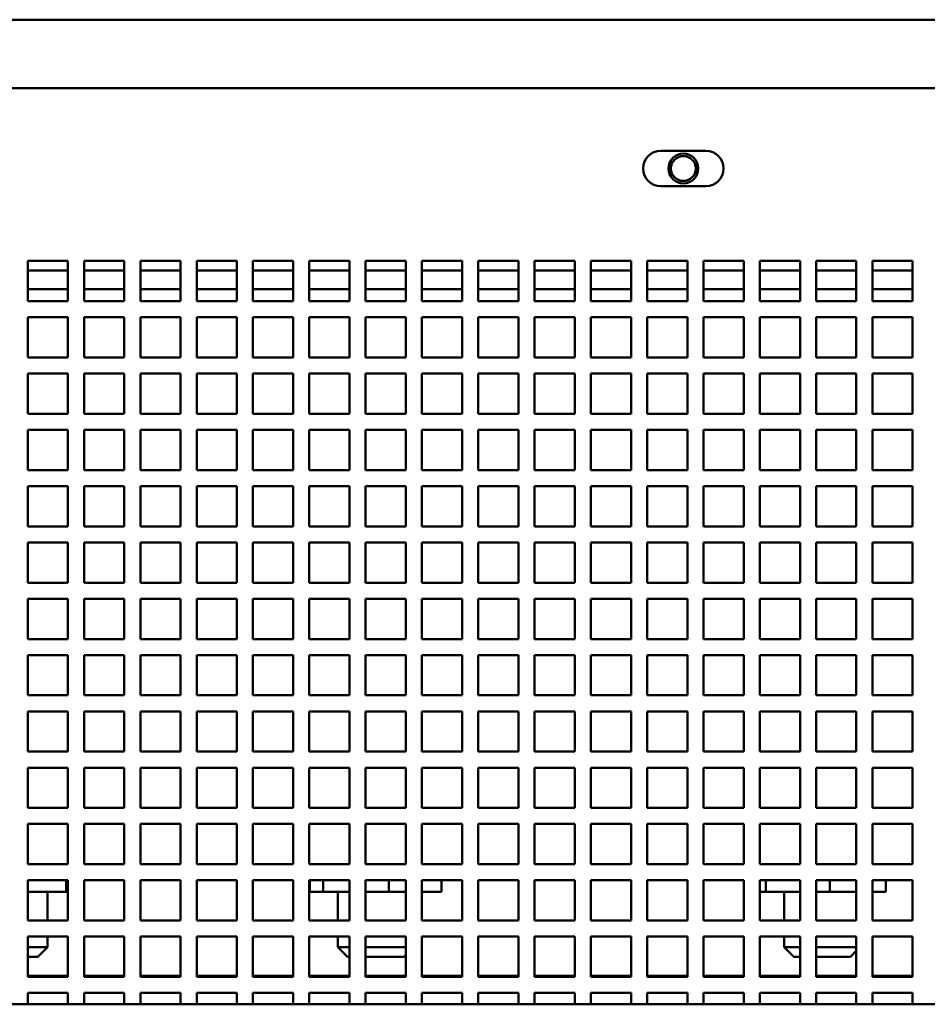
# Model space of a CAD drawing. Units: inches. Extents: x 1 to 339, y -22 to 214.
# Drawn here: x 174 to 179, y 54 to 60 of the extents above; entities that cross this region are included whole.
import ezdxf

# ---------------------------------------------------------------- set-up
doc = ezdxf.new("R2010")
doc.units = ezdxf.units.IN
doc.header["$LTSCALE"] = 10
doc.header["$MEASUREMENT"] = 0
doc.layers.add('Visible (ANSI)', color=7, linetype='Continuous', lineweight=50)

msp = doc.modelspace()

# ---------------------------------------------------------------- linework, layer by layer
at = {"layer": 'Visible (ANSI)'}
for p, q in [((158.501, 60.3936), (201.3102, 60.3936)), ((158.5306, 59.9686), (179.9056, 59.9686)), ((177.7651, 59.5781), (178.0461, 59.5781)), ((178.0461, 59.3591), (177.7651, 59.3591)), ((173.8306, 58.6436), (173.8306, 58.8936)), ((173.8306, 58.8936), (174.0806, 58.8936)), ((174.0806, 58.8936), (174.0806, 58.6436)), ((174.1806, 58.6436), (174.1806, 58.8936)), ((174.1806, 58.8936), (174.4306, 58.8936)), ((174.4306, 58.8936), (174.4306, 58.6436)), ((174.5306, 58.6436), (174.5306, 58.8936)), ((174.5306, 58.8936), (174.7806, 58.8936)), ((174.7806, 58.8936), (174.7806, 58.6436)), ((174.8806, 58.6436), (174.8806, 58.8936)), ((174.8806, 58.8936), (175.1306, 58.8936)), ((175.1306, 58.8936), (175.1306, 58.6436)), ((175.2306, 58.6436), (175.2306, 58.8936)), ((175.2306, 58.8936), (175.4806, 58.8936)), ((175.4806, 58.8936), (175.4806, 58.6436)), ((175.5806, 58.6436), (175.5806, 58.8936)), ((175.5806, 58.8936), (175.8306, 58.8936)), ((175.8306, 58.8936), (175.8306, 58.6436)), ((175.9306, 58.6436), (175.9306, 58.8936)), ((175.9306, 58.8936), (176.1806, 58.8936)), ((176.1806, 58.8936), (176.1806, 58.6436)), ((176.2806, 58.6436), (176.2806, 58.8936)), ((176.2806, 58.8936), (176.5306, 58.8936)), ((176.5306, 58.8936), (176.5306, 58.6436)), ((176.6306, 58.6436), (176.6306, 58.8936)), ((176.6306, 58.8936), (176.8806, 58.8936)), ((176.8806, 58.8936), (176.8806, 58.6436)), ((176.9806, 58.6436), (176.9806, 58.8936)), ((176.9806, 58.8936), (177.2306, 58.8936)), ((177.2306, 58.8936), (177.2306, 58.6436)), ((177.3306, 58.6436), (177.3306, 58.8936)), ((177.3306, 58.8936), (177.5806, 58.8936)), ((177.5806, 58.8936), (177.5806, 58.6436)), ((177.6806, 58.6436), (177.6806, 58.8936)), ((177.6806, 58.8936), (177.9306, 58.8936)), ((177.9306, 58.8936), (177.9306, 58.6436)), ((178.0306, 58.6436), (178.0306, 58.8936)), ((178.0306, 58.8936), (178.2806, 58.8936)), ((178.2806, 58.8936), (178.2806, 58.6436)), ((178.3806, 58.6436), (178.3806, 58.8936)), ((178.3806, 58.8936), (178.6306, 58.8936)), ((178.6306, 58.8936), (178.6306, 58.6436)), ((178.7306, 58.6436), (178.7306, 58.8936)), ((178.7306, 58.8936), (178.9806, 58.8936)), ((178.9806, 58.8936), (178.9806, 58.6436)), ((179.0806, 58.6436), (179.0806, 58.8936)), ((179.0806, 58.8936), (179.3306, 58.8936)), ((179.3306, 58.8936), (179.3306, 58.6436)), ((174.0806, 58.8336), (173.8306, 58.8336)), ((174.4306, 58.8336), (174.1806, 58.8336)), ((174.7806, 58.8336), (174.5306, 58.8336)), ((175.1306, 58.8336), (174.8806, 58.8336)), ((175.4806, 58.8336), (175.2306, 58.8336)), ((175.8306, 58.8336), (175.5806, 58.8336)), ((176.1806, 58.8336), (175.9306, 58.8336)), ((176.5306, 58.8336), (176.2806, 58.8336)), ((176.8806, 58.8336), (176.6306, 58.8336)), ((177.2306, 58.8336), (176.9806, 58.8336)), ((177.5806, 58.8336), (177.3306, 58.8336)), ((177.9306, 58.8336), (177.6806, 58.8336)), ((178.2806, 58.8336), (178.0306, 58.8336)), ((178.6306, 58.8336), (178.3806, 58.8336)), ((178.9806, 58.8336), (178.7306, 58.8336)), ((179.3306, 58.8336), (179.0806, 58.8336)), ((173.8306, 58.7186), (174.0806, 58.7186)), ((174.1806, 58.7186), (174.4306, 58.7186)), ((174.5306, 58.7186), (174.7806, 58.7186)), ((174.8806, 58.7186), (175.1306, 58.7186)), ((175.2306, 58.7186), (175.4806, 58.7186)), ((175.5806, 58.7186), (175.8306, 58.7186)), ((175.9306, 58.7186), (176.1806, 58.7186)), ((176.2806, 58.7186), (176.5306, 58.7186)), ((176.6306, 58.7186), (176.8806, 58.7186)), ((176.9806, 58.7186), (177.2306, 58.7186)), ((177.3306, 58.7186), (177.5806, 58.7186)), ((177.6806, 58.7186), (177.9306, 58.7186)), ((178.0306, 58.7186), (178.2806, 58.7186)), ((178.3806, 58.7186), (178.6306, 58.7186)), ((178.7306, 58.7186), (178.9806, 58.7186)), ((179.0806, 58.7186), (179.3306, 58.7186)), ((174.0806, 58.6436), (173.8306, 58.6436)), ((174.4306, 58.6436), (174.1806, 58.6436)), ((174.7806, 58.6436), (174.5306, 58.6436)), ((175.1306, 58.6436), (174.8806, 58.6436)), ((175.4806, 58.6436), (175.2306, 58.6436)), ((175.8306, 58.6436), (175.5806, 58.6436)), ((176.1806, 58.6436), (175.9306, 58.6436)), ((176.5306, 58.6436), (176.2806, 58.6436)), ((176.8806, 58.6436), (176.6306, 58.6436)), ((177.2306, 58.6436), (176.9806, 58.6436)), ((177.5806, 58.6436), (177.3306, 58.6436)), ((177.9306, 58.6436), (177.6806, 58.6436)), ((178.2806, 58.6436), (178.0306, 58.6436)), ((178.6306, 58.6436), (178.3806, 58.6436)), ((178.9806, 58.6436), (178.7306, 58.6436)), ((179.3306, 58.6436), (179.0806, 58.6436)), ((173.8306, 58.2936), (173.8306, 58.5436)), ((173.8306, 58.5436), (174.0806, 58.5436)), ((174.0806, 58.5436), (174.0806, 58.2936)), ((174.1806, 58.2936), (174.1806, 58.5436)), ((174.1806, 58.5436), (174.4306, 58.5436)), ((174.4306, 58.5436), (174.4306, 58.2936)), ((174.5306, 58.2936), (174.5306, 58.5436)), ((174.5306, 58.5436), (174.7806, 58.5436)), ((174.7806, 58.5436), (174.7806, 58.2936)), ((174.8806, 58.2936), (174.8806, 58.5436)), ((174.8806, 58.5436), (175.1306, 58.5436)), ((175.1306, 58.5436), (175.1306, 58.2936)), ((175.2306, 58.2936), (175.2306, 58.5436)), ((175.2306, 58.5436), (175.4806, 58.5436)), ((175.4806, 58.5436), (175.4806, 58.2936)), ((175.5806, 58.2936), (175.5806, 58.5436)), ((175.5806, 58.5436), (175.8306, 58.5436)), ((175.8306, 58.5436), (175.8306, 58.2936)), ((175.9306, 58.2936), (175.9306, 58.5436)), ((175.9306, 58.5436), (176.1806, 58.5436)), ((176.1806, 58.5436), (176.1806, 58.2936)), ((176.2806, 58.2936), (176.2806, 58.5436)), ((176.2806, 58.5436), (176.5306, 58.5436)), ((176.5306, 58.5436), (176.5306, 58.2936)), ((176.6306, 58.2936), (176.6306, 58.5436)), ((176.6306, 58.5436), (176.8806, 58.5436)), ((176.8806, 58.5436), (176.8806, 58.2936)), ((176.9806, 58.2936), (176.9806, 58.5436)), ((176.9806, 58.5436), (177.2306, 58.5436)), ((177.2306, 58.5436), (177.2306, 58.2936)), ((177.3306, 58.2936), (177.3306, 58.5436)), ((177.3306, 58.5436), (177.5806, 58.5436)), ((177.5806, 58.5436), (177.5806, 58.2936)), ((177.6806, 58.2936), (177.6806, 58.5436)), ((177.6806, 58.5436), (177.9306, 58.5436)), ((177.9306, 58.5436), (177.9306, 58.2936)), ((178.0306, 58.2936), (178.0306, 58.5436)), ((178.0306, 58.5436), (178.2806, 58.5436)), ((178.2806, 58.5436), (178.2806, 58.2936)), ((178.3806, 58.2936), (178.3806, 58.5436)), ((178.3806, 58.5436), (178.6306, 58.5436)), ((178.6306, 58.5436), (178.6306, 58.2936)), ((178.7306, 58.2936), (178.7306, 58.5436)), ((178.7306, 58.5436), (178.9806, 58.5436)), ((178.9806, 58.5436), (178.9806, 58.2936)), ((179.0806, 58.2936), (179.0806, 58.5436)), ((179.0806, 58.5436), (179.3306, 58.5436)), ((179.3306, 58.5436), (179.3306, 58.2936)), ((174.0806, 58.2936), (173.8306, 58.2936)), ((174.4306, 58.2936), (174.1806, 58.2936)), ((174.7806, 58.2936), (174.5306, 58.2936)), ((175.1306, 58.2936), (174.8806, 58.2936)), ((175.4806, 58.2936), (175.2306, 58.2936)), ((175.8306, 58.2936), (175.5806, 58.2936)), ((176.1806, 58.2936), (175.9306, 58.2936)), ((176.5306, 58.2936), (176.2806, 58.2936)), ((176.8806, 58.2936), (176.6306, 58.2936)), ((177.2306, 58.2936), (176.9806, 58.2936)), ((177.5806, 58.2936), (177.3306, 58.2936)), ((177.9306, 58.2936), (177.6806, 58.2936)), ((178.2806, 58.2936), (178.0306, 58.2936)), ((178.6306, 58.2936), (178.3806, 58.2936)), ((178.9806, 58.2936), (178.7306, 58.2936)), ((179.3306, 58.2936), (179.0806, 58.2936)), ((173.8306, 57.9436), (173.8306, 58.1936)), ((173.8306, 58.1936), (174.0806, 58.1936)), ((174.0806, 58.1936), (174.0806, 57.9436)), ((174.1806, 57.9436), (174.1806, 58.1936)), ((174.1806, 58.1936), (174.4306, 58.1936)), ((174.4306, 58.1936), (174.4306, 57.9436)), ((174.5306, 57.9436), (174.5306, 58.1936)), ((174.5306, 58.1936), (174.7806, 58.1936)), ((174.7806, 58.1936), (174.7806, 57.9436)), ((174.8806, 57.9436), (174.8806, 58.1936)), ((174.8806, 58.1936), (175.1306, 58.1936)), ((175.1306, 58.1936), (175.1306, 57.9436)), ((175.2306, 57.9436), (175.2306, 58.1936)), ((175.2306, 58.1936), (175.4806, 58.1936)), ((175.4806, 58.1936), (175.4806, 57.9436)), ((175.5806, 57.9436), (175.5806, 58.1936)), ((175.5806, 58.1936), (175.8306, 58.1936)), ((175.8306, 58.1936), (175.8306, 57.9436)), ((175.9306, 57.9436), (175.9306, 58.1936)), ((175.9306, 58.1936), (176.1806, 58.1936)), ((176.1806, 58.1936), (176.1806, 57.9436)), ((176.2806, 57.9436), (176.2806, 58.1936)), ((176.2806, 58.1936), (176.5306, 58.1936)), ((176.5306, 58.1936), (176.5306, 57.9436)), ((176.6306, 57.9436), (176.6306, 58.1936)), ((176.6306, 58.1936), (176.8806, 58.1936)), ((176.8806, 58.1936), (176.8806, 57.9436)), ((176.9806, 57.9436), (176.9806, 58.1936)), ((176.9806, 58.1936), (177.2306, 58.1936)), ((177.2306, 58.1936), (177.2306, 57.9436)), ((177.3306, 57.9436), (177.3306, 58.1936)), ((177.3306, 58.1936), (177.5806, 58.1936)), ((177.5806, 58.1936), (177.5806, 57.9436)), ((177.6806, 57.9436), (177.6806, 58.1936)), ((177.6806, 58.1936), (177.9306, 58.1936)), ((177.9306, 58.1936), (177.9306, 57.9436)), ((178.0306, 57.9436), (178.0306, 58.1936)), ((178.0306, 58.1936), (178.2806, 58.1936)), ((178.2806, 58.1936), (178.2806, 57.9436)), ((178.3806, 57.9436), (178.3806, 58.1936)), ((178.3806, 58.1936), (178.6306, 58.1936)), ((178.6306, 58.1936), (178.6306, 57.9436)), ((178.7306, 57.9436), (178.7306, 58.1936)), ((178.7306, 58.1936), (178.9806, 58.1936)), ((178.9806, 58.1936), (178.9806, 57.9436)), ((179.0806, 57.9436), (179.0806, 58.1936)), ((179.0806, 58.1936), (179.3306, 58.1936)), ((179.3306, 58.1936), (179.3306, 57.9436)), ((174.0806, 57.9436), (173.8306, 57.9436)), ((174.4306, 57.9436), (174.1806, 57.9436)), ((174.7806, 57.9436), (174.5306, 57.9436)), ((175.1306, 57.9436), (174.8806, 57.9436)), ((175.4806, 57.9436), (175.2306, 57.9436)), ((175.8306, 57.9436), (175.5806, 57.9436)), ((176.1806, 57.9436), (175.9306, 57.9436)), ((176.5306, 57.9436), (176.2806, 57.9436)), ((176.8806, 57.9436), (176.6306, 57.9436)), ((177.2306, 57.9436), (176.9806, 57.9436)), ((177.5806, 57.9436), (177.3306, 57.9436)), ((177.9306, 57.9436), (177.6806, 57.9436)), ((178.2806, 57.9436), (178.0306, 57.9436)), ((178.6306, 57.9436), (178.3806, 57.9436)), ((178.9806, 57.9436), (178.7306, 57.9436)), ((179.3306, 57.9436), (179.0806, 57.9436)), ((173.8306, 57.5936), (173.8306, 57.8436)), ((173.8306, 57.8436), (174.0806, 57.8436)), ((174.0806, 57.8436), (174.0806, 57.5936)), ((174.1806, 57.5936), (174.1806, 57.8436)), ((174.1806, 57.8436), (174.4306, 57.8436)), ((174.4306, 57.8436), (174.4306, 57.5936)), ((174.5306, 57.5936), (174.5306, 57.8436)), ((174.5306, 57.8436), (174.7806, 57.8436)), ((174.7806, 57.8436), (174.7806, 57.5936)), ((174.8806, 57.5936), (174.8806, 57.8436)), ((174.8806, 57.8436), (175.1306, 57.8436)), ((175.1306, 57.8436), (175.1306, 57.5936)), ((175.2306, 57.5936), (175.2306, 57.8436)), ((175.2306, 57.8436), (175.4806, 57.8436)), ((175.4806, 57.8436), (175.4806, 57.5936)), ((175.5806, 57.5936), (175.5806, 57.8436)), ((175.5806, 57.8436), (175.8306, 57.8436)), ((175.8306, 57.8436), (175.8306, 57.5936)), ((175.9306, 57.5936), (175.9306, 57.8436)), ((175.9306, 57.8436), (176.1806, 57.8436)), ((176.1806, 57.8436), (176.1806, 57.5936)), ((176.2806, 57.5936), (176.2806, 57.8436)), ((176.2806, 57.8436), (176.5306, 57.8436)), ((176.5306, 57.8436), (176.5306, 57.5936)), ((176.6306, 57.5936), (176.6306, 57.8436)), ((176.6306, 57.8436), (176.8806, 57.8436)), ((176.8806, 57.8436), (176.8806, 57.5936)), ((176.9806, 57.5936), (176.9806, 57.8436)), ((176.9806, 57.8436), (177.2306, 57.8436)), ((177.2306, 57.8436), (177.2306, 57.5936)), ((177.3306, 57.5936), (177.3306, 57.8436)), ((177.3306, 57.8436), (177.5806, 57.8436)), ((177.5806, 57.8436), (177.5806, 57.5936)), ((177.6806, 57.5936), (177.6806, 57.8436)), ((177.6806, 57.8436), (177.9306, 57.8436)), ((177.9306, 57.8436), (177.9306, 57.5936)), ((178.0306, 57.5936), (178.0306, 57.8436)), ((178.0306, 57.8436), (178.2806, 57.8436)), ((178.2806, 57.8436), (178.2806, 57.5936)), ((178.3806, 57.5936), (178.3806, 57.8436)), ((178.3806, 57.8436), (178.6306, 57.8436)), ((178.6306, 57.8436), (178.6306, 57.5936)), ((178.7306, 57.5936), (178.7306, 57.8436)), ((178.7306, 57.8436), (178.9806, 57.8436)), ((178.9806, 57.8436), (178.9806, 57.5936)), ((179.0806, 57.5936), (179.0806, 57.8436)), ((179.0806, 57.8436), (179.3306, 57.8436)), ((179.3306, 57.8436), (179.3306, 57.5936)), ((174.0806, 57.5936), (173.8306, 57.5936)), ((174.4306, 57.5936), (174.1806, 57.5936)), ((174.7806, 57.5936), (174.5306, 57.5936)), ((175.1306, 57.5936), (174.8806, 57.5936)), ((175.4806, 57.5936), (175.2306, 57.5936)), ((175.8306, 57.5936), (175.5806, 57.5936)), ((176.1806, 57.5936), (175.9306, 57.5936)), ((176.5306, 57.5936), (176.2806, 57.5936)), ((176.8806, 57.5936), (176.6306, 57.5936)), ((177.2306, 57.5936), (176.9806, 57.5936)), ((177.5806, 57.5936), (177.3306, 57.5936)), ((177.9306, 57.5936), (177.6806, 57.5936)), ((178.2806, 57.5936), (178.0306, 57.5936)), ((178.6306, 57.5936), (178.3806, 57.5936)), ((178.9806, 57.5936), (178.7306, 57.5936)), ((179.3306, 57.5936), (179.0806, 57.5936)), ((173.8306, 57.2436), (173.8306, 57.4936)), ((173.8306, 57.4936), (174.0806, 57.4936)), ((174.0806, 57.4936), (174.0806, 57.2436)), ((174.1806, 57.2436), (174.1806, 57.4936)), ((174.1806, 57.4936), (174.4306, 57.4936)), ((174.4306, 57.4936), (174.4306, 57.2436)), ((174.5306, 57.2436), (174.5306, 57.4936)), ((174.5306, 57.4936), (174.7806, 57.4936)), ((174.7806, 57.4936), (174.7806, 57.2436)), ((174.8806, 57.2436), (174.8806, 57.4936)), ((174.8806, 57.4936), (175.1306, 57.4936)), ((175.1306, 57.4936), (175.1306, 57.2436)), ((175.2306, 57.2436), (175.2306, 57.4936)), ((175.2306, 57.4936), (175.4806, 57.4936)), ((175.4806, 57.4936), (175.4806, 57.2436)), ((175.5806, 57.2436), (175.5806, 57.4936)), ((175.5806, 57.4936), (175.8306, 57.4936)), ((175.8306, 57.4936), (175.8306, 57.2436)), ((175.9306, 57.2436), (175.9306, 57.4936)), ((175.9306, 57.4936), (176.1806, 57.4936)), ((176.1806, 57.4936), (176.1806, 57.2436)), ((176.2806, 57.2436), (176.2806, 57.4936)), ((176.2806, 57.4936), (176.5306, 57.4936)), ((176.5306, 57.4936), (176.5306, 57.2436)), ((176.6306, 57.2436), (176.6306, 57.4936)), ((176.6306, 57.4936), (176.8806, 57.4936)), ((176.8806, 57.4936), (176.8806, 57.2436)), ((176.9806, 57.2436), (176.9806, 57.4936)), ((176.9806, 57.4936), (177.2306, 57.4936)), ((177.2306, 57.4936), (177.2306, 57.2436)), ((177.3306, 57.2436), (177.3306, 57.4936)), ((177.3306, 57.4936), (177.5806, 57.4936)), ((177.5806, 57.4936), (177.5806, 57.2436)), ((177.6806, 57.2436), (177.6806, 57.4936)), ((177.6806, 57.4936), (177.9306, 57.4936)), ((177.9306, 57.4936), (177.9306, 57.2436)), ((178.0306, 57.2436), (178.0306, 57.4936)), ((178.0306, 57.4936), (178.2806, 57.4936)), ((178.2806, 57.4936), (178.2806, 57.2436)), ((178.3806, 57.2436), (178.3806, 57.4936)), ((178.3806, 57.4936), (178.6306, 57.4936)), ((178.6306, 57.4936), (178.6306, 57.2436)), ((178.7306, 57.2436), (178.7306, 57.4936)), ((178.7306, 57.4936), (178.9806, 57.4936)), ((178.9806, 57.4936), (178.9806, 57.2436)), ((179.0806, 57.2436), (179.0806, 57.4936)), ((179.0806, 57.4936), (179.3306, 57.4936)), ((179.3306, 57.4936), (179.3306, 57.2436)), ((174.0806, 57.2436), (173.8306, 57.2436)), ((174.4306, 57.2436), (174.1806, 57.2436)), ((174.7806, 57.2436), (174.5306, 57.2436)), ((175.1306, 57.2436), (174.8806, 57.2436)), ((175.4806, 57.2436), (175.2306, 57.2436)), ((175.8306, 57.2436), (175.5806, 57.2436)), ((176.1806, 57.2436), (175.9306, 57.2436)), ((176.5306, 57.2436), (176.2806, 57.2436)), ((176.8806, 57.2436), (176.6306, 57.2436)), ((177.2306, 57.2436), (176.9806, 57.2436)), ((177.5806, 57.2436), (177.3306, 57.2436)), ((177.9306, 57.2436), (177.6806, 57.2436)), ((178.2806, 57.2436), (178.0306, 57.2436)), ((178.6306, 57.2436), (178.3806, 57.2436)), ((178.9806, 57.2436), (178.7306, 57.2436)), ((179.3306, 57.2436), (179.0806, 57.2436)), ((173.8306, 56.8936), (173.8306, 57.1436)), ((173.8306, 57.1436), (174.0806, 57.1436)), ((174.0806, 57.1436), (174.0806, 56.8936)), ((174.1806, 56.8936), (174.1806, 57.1436)), ((174.1806, 57.1436), (174.4306, 57.1436)), ((174.4306, 57.1436), (174.4306, 56.8936)), ((174.5306, 56.8936), (174.5306, 57.1436)), ((174.5306, 57.1436), (174.7806, 57.1436)), ((174.7806, 57.1436), (174.7806, 56.8936)), ((174.8806, 56.8936), (174.8806, 57.1436)), ((174.8806, 57.1436), (175.1306, 57.1436)), ((175.1306, 57.1436), (175.1306, 56.8936)), ((175.2306, 56.8936), (175.2306, 57.1436)), ((175.2306, 57.1436), (175.4806, 57.1436)), ((175.4806, 57.1436), (175.4806, 56.8936)), ((175.5806, 56.8936), (175.5806, 57.1436)), ((175.5806, 57.1436), (175.8306, 57.1436)), ((175.8306, 57.1436), (175.8306, 56.8936)), ((175.9306, 56.8936), (175.9306, 57.1436)), ((175.9306, 57.1436), (176.1806, 57.1436)), ((176.1806, 57.1436), (176.1806, 56.8936)), ((176.2806, 56.8936), (176.2806, 57.1436)), ((176.2806, 57.1436), (176.5306, 57.1436)), ((176.5306, 57.1436), (176.5306, 56.8936)), ((176.6306, 56.8936), (176.6306, 57.1436)), ((176.6306, 57.1436), (176.8806, 57.1436)), ((176.8806, 57.1436), (176.8806, 56.8936)), ((176.9806, 56.8936), (176.9806, 57.1436)), ((176.9806, 57.1436), (177.2306, 57.1436)), ((177.2306, 57.1436), (177.2306, 56.8936)), ((177.3306, 56.8936), (177.3306, 57.1436)), ((177.3306, 57.1436), (177.5806, 57.1436)), ((177.5806, 57.1436), (177.5806, 56.8936)), ((177.6806, 56.8936), (177.6806, 57.1436)), ((177.6806, 57.1436), (177.9306, 57.1436)), ((177.9306, 57.1436), (177.9306, 56.8936)), ((178.0306, 56.8936), (178.0306, 57.1436)), ((178.0306, 57.1436), (178.2806, 57.1436)), ((178.2806, 57.1436), (178.2806, 56.8936)), ((178.3806, 56.8936), (178.3806, 57.1436)), ((178.3806, 57.1436), (178.6306, 57.1436)), ((178.6306, 57.1436), (178.6306, 56.8936)), ((178.7306, 56.8936), (178.7306, 57.1436)), ((178.7306, 57.1436), (178.9806, 57.1436)), ((178.9806, 57.1436), (178.9806, 56.8936)), ((179.0806, 56.8936), (179.0806, 57.1436)), ((179.0806, 57.1436), (179.3306, 57.1436)), ((179.3306, 57.1436), (179.3306, 56.8936)), ((174.0806, 56.8936), (173.8306, 56.8936)), ((174.4306, 56.8936), (174.1806, 56.8936)), ((174.7806, 56.8936), (174.5306, 56.8936)), ((175.1306, 56.8936), (174.8806, 56.8936)), ((175.4806, 56.8936), (175.2306, 56.8936)), ((175.8306, 56.8936), (175.5806, 56.8936)), ((176.1806, 56.8936), (175.9306, 56.8936)), ((176.5306, 56.8936), (176.2806, 56.8936)), ((176.8806, 56.8936), (176.6306, 56.8936)), ((177.2306, 56.8936), (176.9806, 56.8936)), ((177.5806, 56.8936), (177.3306, 56.8936)), ((177.9306, 56.8936), (177.6806, 56.8936)), ((178.2806, 56.8936), (178.0306, 56.8936)), ((178.6306, 56.8936), (178.3806, 56.8936)), ((178.9806, 56.8936), (178.7306, 56.8936)), ((179.3306, 56.8936), (179.0806, 56.8936)), ((173.8306, 56.5436), (173.8306, 56.7936)), ((173.8306, 56.7936), (174.0806, 56.7936)), ((174.0806, 56.7936), (174.0806, 56.5436)), ((174.1806, 56.5436), (174.1806, 56.7936)), ((174.1806, 56.7936), (174.4306, 56.7936)), ((174.4306, 56.7936), (174.4306, 56.5436)), ((174.5306, 56.5436), (174.5306, 56.7936)), ((174.5306, 56.7936), (174.7806, 56.7936)), ((174.7806, 56.7936), (174.7806, 56.5436)), ((174.8806, 56.5436), (174.8806, 56.7936)), ((174.8806, 56.7936), (175.1306, 56.7936)), ((175.1306, 56.7936), (175.1306, 56.5436)), ((175.2306, 56.5436), (175.2306, 56.7936)), ((175.2306, 56.7936), (175.4806, 56.7936)), ((175.4806, 56.7936), (175.4806, 56.5436)), ((175.5806, 56.5436), (175.5806, 56.7936)), ((175.5806, 56.7936), (175.8306, 56.7936)), ((175.8306, 56.7936), (175.8306, 56.5436)), ((175.9306, 56.5436), (175.9306, 56.7936)), ((175.9306, 56.7936), (176.1806, 56.7936)), ((176.1806, 56.7936), (176.1806, 56.5436)), ((176.2806, 56.5436), (176.2806, 56.7936)), ((176.2806, 56.7936), (176.5306, 56.7936)), ((176.5306, 56.7936), (176.5306, 56.5436)), ((176.6306, 56.5436), (176.6306, 56.7936)), ((176.6306, 56.7936), (176.8806, 56.7936)), ((176.8806, 56.7936), (176.8806, 56.5436)), ((176.9806, 56.5436), (176.9806, 56.7936)), ((176.9806, 56.7936), (177.2306, 56.7936)), ((177.2306, 56.7936), (177.2306, 56.5436)), ((177.3306, 56.5436), (177.3306, 56.7936)), ((177.3306, 56.7936), (177.5806, 56.7936)), ((177.5806, 56.7936), (177.5806, 56.5436)), ((177.6806, 56.5436), (177.6806, 56.7936)), ((177.6806, 56.7936), (177.9306, 56.7936)), ((177.9306, 56.7936), (177.9306, 56.5436)), ((178.0306, 56.5436), (178.0306, 56.7936)), ((178.0306, 56.7936), (178.2806, 56.7936)), ((178.2806, 56.7936), (178.2806, 56.5436)), ((178.3806, 56.5436), (178.3806, 56.7936)), ((178.3806, 56.7936), (178.6306, 56.7936)), ((178.6306, 56.7936), (178.6306, 56.5436)), ((178.7306, 56.5436), (178.7306, 56.7936)), ((178.7306, 56.7936), (178.9806, 56.7936)), ((178.9806, 56.7936), (178.9806, 56.5436)), ((179.0806, 56.5436), (179.0806, 56.7936)), ((179.0806, 56.7936), (179.3306, 56.7936)), ((179.3306, 56.7936), (179.3306, 56.5436)), ((174.0806, 56.5436), (173.8306, 56.5436)), ((174.4306, 56.5436), (174.1806, 56.5436)), ((174.7806, 56.5436), (174.5306, 56.5436)), ((175.1306, 56.5436), (174.8806, 56.5436)), ((175.4806, 56.5436), (175.2306, 56.5436)), ((175.8306, 56.5436), (175.5806, 56.5436)), ((176.1806, 56.5436), (175.9306, 56.5436)), ((176.5306, 56.5436), (176.2806, 56.5436)), ((176.8806, 56.5436), (176.6306, 56.5436)), ((177.2306, 56.5436), (176.9806, 56.5436)), ((177.5806, 56.5436), (177.3306, 56.5436)), ((177.9306, 56.5436), (177.6806, 56.5436)), ((178.2806, 56.5436), (178.0306, 56.5436)), ((178.6306, 56.5436), (178.3806, 56.5436)), ((178.9806, 56.5436), (178.7306, 56.5436)), ((179.3306, 56.5436), (179.0806, 56.5436)), ((173.8306, 56.1936), (173.8306, 56.4436)), ((173.8306, 56.4436), (174.0806, 56.4436)), ((174.0806, 56.4436), (174.0806, 56.1936)), ((174.1806, 56.1936), (174.1806, 56.4436)), ((174.1806, 56.4436), (174.4306, 56.4436)), ((174.4306, 56.4436), (174.4306, 56.1936)), ((174.5306, 56.1936), (174.5306, 56.4436)), ((174.5306, 56.4436), (174.7806, 56.4436)), ((174.7806, 56.4436), (174.7806, 56.1936)), ((174.8806, 56.1936), (174.8806, 56.4436)), ((174.8806, 56.4436), (175.1306, 56.4436)), ((175.1306, 56.4436), (175.1306, 56.1936)), ((175.2306, 56.1936), (175.2306, 56.4436)), ((175.2306, 56.4436), (175.4806, 56.4436)), ((175.4806, 56.4436), (175.4806, 56.1936)), ((175.5806, 56.1936), (175.5806, 56.4436)), ((175.5806, 56.4436), (175.8306, 56.4436)), ((175.8306, 56.4436), (175.8306, 56.1936)), ((175.9306, 56.1936), (175.9306, 56.4436)), ((175.9306, 56.4436), (176.1806, 56.4436)), ((176.1806, 56.4436), (176.1806, 56.1936)), ((176.2806, 56.1936), (176.2806, 56.4436)), ((176.2806, 56.4436), (176.5306, 56.4436)), ((176.5306, 56.4436), (176.5306, 56.1936)), ((176.6306, 56.1936), (176.6306, 56.4436)), ((176.6306, 56.4436), (176.8806, 56.4436)), ((176.8806, 56.4436), (176.8806, 56.1936)), ((176.9806, 56.1936), (176.9806, 56.4436)), ((176.9806, 56.4436), (177.2306, 56.4436)), ((177.2306, 56.4436), (177.2306, 56.1936)), ((177.3306, 56.1936), (177.3306, 56.4436)), ((177.3306, 56.4436), (177.5806, 56.4436)), ((177.5806, 56.4436), (177.5806, 56.1936)), ((177.6806, 56.1936), (177.6806, 56.4436)), ((177.6806, 56.4436), (177.9306, 56.4436)), ((177.9306, 56.4436), (177.9306, 56.1936)), ((178.0306, 56.1936), (178.0306, 56.4436)), ((178.0306, 56.4436), (178.2806, 56.4436)), ((178.2806, 56.4436), (178.2806, 56.1936)), ((178.3806, 56.1936), (178.3806, 56.4436)), ((178.3806, 56.4436), (178.6306, 56.4436)), ((178.6306, 56.4436), (178.6306, 56.1936)), ((178.7306, 56.1936), (178.7306, 56.4436)), ((178.7306, 56.4436), (178.9806, 56.4436)), ((178.9806, 56.4436), (178.9806, 56.1936)), ((179.0806, 56.1936), (179.0806, 56.4436)), ((179.0806, 56.4436), (179.3306, 56.4436)), ((179.3306, 56.4436), (179.3306, 56.1936)), ((174.0806, 56.1936), (173.8306, 56.1936)), ((174.4306, 56.1936), (174.1806, 56.1936)), ((174.7806, 56.1936), (174.5306, 56.1936)), ((175.1306, 56.1936), (174.8806, 56.1936)), ((175.4806, 56.1936), (175.2306, 56.1936)), ((175.8306, 56.1936), (175.5806, 56.1936)), ((176.1806, 56.1936), (175.9306, 56.1936)), ((176.5306, 56.1936), (176.2806, 56.1936)), ((176.8806, 56.1936), (176.6306, 56.1936)), ((177.2306, 56.1936), (176.9806, 56.1936)), ((177.5806, 56.1936), (177.3306, 56.1936)), ((177.9306, 56.1936), (177.6806, 56.1936)), ((178.2806, 56.1936), (178.0306, 56.1936)), ((178.6306, 56.1936), (178.3806, 56.1936)), ((178.9806, 56.1936), (178.7306, 56.1936)), ((179.3306, 56.1936), (179.0806, 56.1936)), ((173.8306, 55.8436), (173.8306, 56.0936)), ((173.8306, 56.0936), (174.0806, 56.0936)), ((174.0806, 56.0936), (174.0806, 55.8436)), ((174.1806, 55.8436), (174.1806, 56.0936)), ((174.1806, 56.0936), (174.4306, 56.0936)), ((174.4306, 56.0936), (174.4306, 55.8436)), ((174.5306, 55.8436), (174.5306, 56.0936)), ((174.5306, 56.0936), (174.7806, 56.0936)), ((174.7806, 56.0936), (174.7806, 55.8436)), ((174.8806, 55.8436), (174.8806, 56.0936)), ((174.8806, 56.0936), (175.1306, 56.0936)), ((175.1306, 56.0936), (175.1306, 55.8436)), ((175.2306, 55.8436), (175.2306, 56.0936)), ((175.2306, 56.0936), (175.4806, 56.0936)), ((175.4806, 56.0936), (175.4806, 55.8436)), ((175.5806, 55.8436), (175.5806, 56.0936)), ((175.5806, 56.0936), (175.8306, 56.0936)), ((175.8306, 56.0936), (175.8306, 55.8436)), ((175.9306, 55.8436), (175.9306, 56.0936)), ((175.9306, 56.0936), (176.1806, 56.0936)), ((176.1806, 56.0936), (176.1806, 55.8436)), ((176.2806, 55.8436), (176.2806, 56.0936)), ((176.2806, 56.0936), (176.5306, 56.0936)), ((176.5306, 56.0936), (176.5306, 55.8436)), ((176.6306, 55.8436), (176.6306, 56.0936)), ((176.6306, 56.0936), (176.8806, 56.0936)), ((176.8806, 56.0936), (176.8806, 55.8436)), ((176.9806, 55.8436), (176.9806, 56.0936)), ((176.9806, 56.0936), (177.2306, 56.0936)), ((177.2306, 56.0936), (177.2306, 55.8436)), ((177.3306, 55.8436), (177.3306, 56.0936)), ((177.3306, 56.0936), (177.5806, 56.0936)), ((177.5806, 56.0936), (177.5806, 55.8436)), ((177.6806, 55.8436), (177.6806, 56.0936)), ((177.6806, 56.0936), (177.9306, 56.0936)), ((177.9306, 56.0936), (177.9306, 55.8436)), ((178.0306, 55.8436), (178.0306, 56.0936)), ((178.0306, 56.0936), (178.2806, 56.0936)), ((178.2806, 56.0936), (178.2806, 55.8436)), ((178.3806, 55.8436), (178.3806, 56.0936)), ((178.3806, 56.0936), (178.6306, 56.0936)), ((178.6306, 56.0936), (178.6306, 55.8436)), ((178.7306, 55.8436), (178.7306, 56.0936)), ((178.7306, 56.0936), (178.9806, 56.0936)), ((178.9806, 56.0936), (178.9806, 55.8436)), ((179.0806, 55.8436), (179.0806, 56.0936)), ((179.0806, 56.0936), (179.3306, 56.0936)), ((179.3306, 56.0936), (179.3306, 55.8436)), ((174.0806, 55.8436), (173.8306, 55.8436)), ((174.4306, 55.8436), (174.1806, 55.8436)), ((174.7806, 55.8436), (174.5306, 55.8436)), ((175.1306, 55.8436), (174.8806, 55.8436)), ((175.4806, 55.8436), (175.2306, 55.8436)), ((175.8306, 55.8436), (175.5806, 55.8436)), ((176.1806, 55.8436), (175.9306, 55.8436)), ((176.5306, 55.8436), (176.2806, 55.8436)), ((176.8806, 55.8436), (176.6306, 55.8436)), ((177.2306, 55.8436), (176.9806, 55.8436)), ((177.5806, 55.8436), (177.3306, 55.8436)), ((177.9306, 55.8436), (177.6806, 55.8436)), ((178.2806, 55.8436), (178.0306, 55.8436)), ((178.6306, 55.8436), (178.3806, 55.8436)), ((178.9806, 55.8436), (178.7306, 55.8436)), ((179.3306, 55.8436), (179.0806, 55.8436)), ((173.8306, 55.4936), (173.8306, 55.7436)), ((173.8306, 55.7436), (174.0806, 55.7436)), ((174.0806, 55.7436), (174.0806, 55.4936)), ((174.1806, 55.4936), (174.1806, 55.7436)), ((174.1806, 55.7436), (174.4306, 55.7436)), ((174.4306, 55.7436), (174.4306, 55.4936)), ((174.5306, 55.4936), (174.5306, 55.7436)), ((174.5306, 55.7436), (174.7806, 55.7436)), ((174.7806, 55.7436), (174.7806, 55.4936)), ((174.8806, 55.4936), (174.8806, 55.7436)), ((174.8806, 55.7436), (175.1306, 55.7436)), ((175.1306, 55.7436), (175.1306, 55.4936)), ((175.2306, 55.4936), (175.2306, 55.7436)), ((175.2306, 55.7436), (175.4806, 55.7436)), ((175.4806, 55.7436), (175.4806, 55.4936)), ((175.5806, 55.4936), (175.5806, 55.7436)), ((175.5806, 55.7436), (175.8306, 55.7436)), ((175.8306, 55.7436), (175.8306, 55.4936)), ((175.9306, 55.4936), (175.9306, 55.7436)), ((175.9306, 55.7436), (176.1806, 55.7436)), ((176.1806, 55.7436), (176.1806, 55.4936)), ((176.2806, 55.4936), (176.2806, 55.7436)), ((176.2806, 55.7436), (176.5306, 55.7436)), ((176.5306, 55.7436), (176.5306, 55.4936)), ((176.6306, 55.4936), (176.6306, 55.7436)), ((176.6306, 55.7436), (176.8806, 55.7436)), ((176.8806, 55.7436), (176.8806, 55.4936)), ((176.9806, 55.4936), (176.9806, 55.7436)), ((176.9806, 55.7436), (177.2306, 55.7436)), ((177.2306, 55.7436), (177.2306, 55.4936)), ((177.3306, 55.4936), (177.3306, 55.7436)), ((177.3306, 55.7436), (177.5806, 55.7436)), ((177.5806, 55.7436), (177.5806, 55.4936)), ((177.6806, 55.4936), (177.6806, 55.7436)), ((177.6806, 55.7436), (177.9306, 55.7436)), ((177.9306, 55.7436), (177.9306, 55.4936)), ((178.0306, 55.4936), (178.0306, 55.7436)), ((178.0306, 55.7436), (178.2806, 55.7436)), ((178.2806, 55.7436), (178.2806, 55.4936)), ((178.3806, 55.4936), (178.3806, 55.7436)), ((178.3806, 55.7436), (178.6306, 55.7436)), ((178.6306, 55.7436), (178.6306, 55.4936)), ((178.7306, 55.4936), (178.7306, 55.7436)), ((178.7306, 55.7436), (178.9806, 55.7436)), ((178.9806, 55.7436), (178.9806, 55.4936)), ((179.0806, 55.4936), (179.0806, 55.7436)), ((179.0806, 55.7436), (179.3306, 55.7436)), ((179.3306, 55.7436), (179.3306, 55.4936)), ((174.0806, 55.4936), (173.8306, 55.4936)), ((174.4306, 55.4936), (174.1806, 55.4936)), ((174.7806, 55.4936), (174.5306, 55.4936)), ((175.1306, 55.4936), (174.8806, 55.4936)), ((175.4806, 55.4936), (175.2306, 55.4936)), ((175.8306, 55.4936), (175.5806, 55.4936)), ((176.1806, 55.4936), (175.9306, 55.4936)), ((176.5306, 55.4936), (176.2806, 55.4936)), ((176.8806, 55.4936), (176.6306, 55.4936)), ((177.2306, 55.4936), (176.9806, 55.4936)), ((177.5806, 55.4936), (177.3306, 55.4936)), ((177.9306, 55.4936), (177.6806, 55.4936)), ((178.2806, 55.4936), (178.0306, 55.4936)), ((178.6306, 55.4936), (178.3806, 55.4936)), ((178.9806, 55.4936), (178.7306, 55.4936)), ((179.3306, 55.4936), (179.0806, 55.4936)), ((173.8306, 55.1436), (173.8306, 55.3936)), ((173.8306, 55.3936), (174.0806, 55.3936)), ((174.0806, 55.3936), (174.0806, 55.1436)), ((174.1806, 55.1436), (174.1806, 55.3936)), ((174.1806, 55.3936), (174.4306, 55.3936)), ((174.4306, 55.3936), (174.4306, 55.1436)), ((174.5306, 55.1436), (174.5306, 55.3936)), ((174.5306, 55.3936), (174.7806, 55.3936)), ((174.7806, 55.3936), (174.7806, 55.1436)), ((174.8806, 55.1436), (174.8806, 55.3936)), ((174.8806, 55.3936), (175.1306, 55.3936)), ((175.1306, 55.3936), (175.1306, 55.1436)), ((175.2306, 55.1436), (175.2306, 55.3936)), ((175.2306, 55.3936), (175.4806, 55.3936)), ((175.4806, 55.3936), (175.4806, 55.1436)), ((175.5806, 55.1436), (175.5806, 55.3936)), ((175.5806, 55.3936), (175.8306, 55.3936)), ((175.8306, 55.3936), (175.8306, 55.1436)), ((175.9306, 55.1436), (175.9306, 55.3936)), ((175.9306, 55.3936), (176.1806, 55.3936)), ((176.1806, 55.3936), (176.1806, 55.1436)), ((176.2806, 55.1436), (176.2806, 55.3936)), ((176.2806, 55.3936), (176.5306, 55.3936)), ((176.5306, 55.3936), (176.5306, 55.1436)), ((176.6306, 55.1436), (176.6306, 55.3936)), ((176.6306, 55.3936), (176.8806, 55.3936)), ((176.8806, 55.3936), (176.8806, 55.1436)), ((176.9806, 55.1436), (176.9806, 55.3936)), ((176.9806, 55.3936), (177.2306, 55.3936)), ((177.2306, 55.3936), (177.2306, 55.1436)), ((177.3306, 55.1436), (177.3306, 55.3936)), ((177.3306, 55.3936), (177.5806, 55.3936)), ((177.5806, 55.3936), (177.5806, 55.1436)), ((177.6806, 55.1436), (177.6806, 55.3936)), ((177.6806, 55.3936), (177.9306, 55.3936)), ((177.9306, 55.3936), (177.9306, 55.1436)), ((178.0306, 55.1436), (178.0306, 55.3936)), ((178.0306, 55.3936), (178.2806, 55.3936)), ((178.2806, 55.3936), (178.2806, 55.1436)), ((178.3806, 55.1436), (178.3806, 55.3936)), ((178.3806, 55.3936), (178.6306, 55.3936)), ((178.6306, 55.3936), (178.6306, 55.1436)), ((178.7306, 55.1436), (178.7306, 55.3936)), ((178.7306, 55.3936), (178.9806, 55.3936)), ((178.9806, 55.3936), (178.9806, 55.1436)), ((179.0806, 55.1436), (179.0806, 55.3936)), ((179.0806, 55.3936), (179.3306, 55.3936)), ((179.3306, 55.3936), (179.3306, 55.1436)), ((174.0806, 55.1436), (173.8306, 55.1436)), ((174.4306, 55.1436), (174.1806, 55.1436)), ((174.7806, 55.1436), (174.5306, 55.1436)), ((175.1306, 55.1436), (174.8806, 55.1436)), ((175.4806, 55.1436), (175.2306, 55.1436)), ((175.8306, 55.1436), (175.5806, 55.1436)), ((176.1806, 55.1436), (175.9306, 55.1436)), ((176.5306, 55.1436), (176.2806, 55.1436)), ((176.8806, 55.1436), (176.6306, 55.1436)), ((177.2306, 55.1436), (176.9806, 55.1436)), ((177.5806, 55.1436), (177.3306, 55.1436)), ((177.9306, 55.1436), (177.6806, 55.1436)), ((178.2806, 55.1436), (178.0306, 55.1436)), ((178.6306, 55.1436), (178.3806, 55.1436)), ((178.9806, 55.1436), (178.7306, 55.1436)), ((179.3306, 55.1436), (179.0806, 55.1436)), ((173.8306, 54.7936), (173.8306, 55.0436)), ((173.8306, 55.0436), (174.0806, 55.0436)), ((174.0694, 55.0436), (174.0694, 54.9716)), ((174.0806, 55.0436), (174.0806, 54.7936)), ((174.1806, 54.7936), (174.1806, 55.0436)), ((174.1806, 55.0436), (174.4306, 55.0436)), ((174.4306, 55.0436), (174.4306, 54.7936)), ((174.5306, 54.7936), (174.5306, 55.0436)), ((174.5306, 55.0436), (174.7806, 55.0436)), ((174.7806, 55.0436), (174.7806, 54.7936)), ((174.8806, 54.7936), (174.8806, 55.0436)), ((174.8806, 55.0436), (175.1306, 55.0436)), ((175.1306, 55.0436), (175.1306, 54.7936)), ((175.2306, 54.7936), (175.2306, 55.0436)), ((175.2306, 55.0436), (175.4806, 55.0436)), ((175.4806, 55.0436), (175.4806, 54.7936)), ((175.5806, 54.7936), (175.5806, 55.0436)), ((175.5806, 55.0436), (175.8306, 55.0436)), ((175.5847, 55.0436), (175.5847, 54.9716)), ((175.6658, 55.0436), (175.6658, 54.9716)), ((175.8306, 55.0436), (175.8306, 54.7936)), ((175.9306, 54.7936), (175.9306, 55.0436)), ((175.9306, 55.0436), (176.1806, 55.0436)), ((176.0747, 55.0436), (176.0747, 54.9716)), ((176.1806, 55.0436), (176.1806, 54.7936)), ((176.2806, 54.7936), (176.2806, 55.0436)), ((176.2806, 55.0436), (176.5306, 55.0436)), ((176.4025, 55.0436), (176.4025, 54.9716)), ((176.5306, 55.0436), (176.5306, 54.7936)), ((176.6306, 54.7936), (176.6306, 55.0436)), ((176.6306, 55.0436), (176.8806, 55.0436)), ((176.8806, 55.0436), (176.8806, 54.7936)), ((176.9806, 54.7936), (176.9806, 55.0436)), ((176.9806, 55.0436), (177.2306, 55.0436)), ((177.2306, 55.0436), (177.2306, 54.7936)), ((177.3306, 54.7936), (177.3306, 55.0436)), ((177.3306, 55.0436), (177.5806, 55.0436)), ((177.5806, 55.0436), (177.5806, 54.7936)), ((177.6806, 54.7936), (177.6806, 55.0436)), ((177.6806, 55.0436), (177.9306, 55.0436)), ((177.9306, 55.0436), (177.9306, 54.7936)), ((178.0306, 54.7936), (178.0306, 55.0436)), ((178.0306, 55.0436), (178.2806, 55.0436)), ((178.2806, 55.0436), (178.2806, 54.7936)), ((178.3806, 54.7936), (178.3806, 55.0436)), ((178.3806, 55.0436), (178.6306, 55.0436)), ((178.4189, 55.0436), (178.4189, 54.9716)), ((178.6306, 55.0436), (178.6306, 54.7936)), ((178.7306, 54.7936), (178.7306, 55.0436)), ((178.7306, 55.0436), (178.9806, 55.0436)), ((178.8156, 55.0436), (178.8156, 54.9716)), ((178.9806, 55.0436), (178.9806, 54.7936)), ((179.0806, 54.7936), (179.0806, 55.0436)), ((179.0806, 55.0436), (179.3306, 55.0436)), ((179.1643, 55.0436), (179.1643, 54.9716)), ((179.3306, 55.0436), (179.3306, 54.7936)), ((174.0694, 54.9716), (173.8306, 54.9716)), ((173.9536, 54.9716), (173.9536, 54.7936)), ((174.0806, 54.9716), (174.0694, 54.9716)), ((175.6658, 54.9716), (175.5847, 54.9716)), ((175.8306, 54.9716), (175.6658, 54.9716)), ((175.7576, 54.9716), (175.7576, 54.7936)), ((176.0747, 54.9716), (175.9306, 54.9716)), ((176.1806, 54.9716), (176.0747, 54.9716)), ((176.4025, 54.9716), (176.2806, 54.9716)), ((178.4189, 54.9716), (178.3806, 54.9716)), ((178.6306, 54.9716), (178.4189, 54.9716)), ((178.5316, 54.9716), (178.5316, 54.7936)), ((178.8156, 54.9716), (178.7306, 54.9716)), ((178.9806, 54.9716), (178.8156, 54.9716)), ((179.1643, 54.9716), (179.0806, 54.9716)), ((174.0806, 54.7936), (173.8306, 54.7936)), ((174.4306, 54.7936), (174.1806, 54.7936)), ((174.7806, 54.7936), (174.5306, 54.7936)), ((175.1306, 54.7936), (174.8806, 54.7936)), ((175.4806, 54.7936), (175.2306, 54.7936)), ((175.8306, 54.7936), (175.5806, 54.7936)), ((176.1806, 54.7936), (175.9306, 54.7936)), ((176.5306, 54.7936), (176.2806, 54.7936)), ((176.8806, 54.7936), (176.6306, 54.7936)), ((177.2306, 54.7936), (176.9806, 54.7936)), ((177.5806, 54.7936), (177.3306, 54.7936)), ((177.9306, 54.7936), (177.6806, 54.7936)), ((178.2806, 54.7936), (178.0306, 54.7936)), ((178.6306, 54.7936), (178.3806, 54.7936)), ((178.9806, 54.7936), (178.7306, 54.7936)), ((179.3306, 54.7936), (179.0806, 54.7936)), ((173.8306, 54.4436), (173.8306, 54.6936)), ((173.8306, 54.6936), (174.0806, 54.6936)), ((173.9536, 54.6936), (173.9536, 54.6286)), ((174.0806, 54.6936), (174.0806, 54.4436)), ((174.1806, 54.4436), (174.1806, 54.6936)), ((174.1806, 54.6936), (174.4306, 54.6936)), ((174.4306, 54.6936), (174.4306, 54.4436)), ((174.5306, 54.4436), (174.5306, 54.6936)), ((174.5306, 54.6936), (174.7806, 54.6936)), ((174.7806, 54.6936), (174.7806, 54.4436)), ((174.8806, 54.4436), (174.8806, 54.6936)), ((174.8806, 54.6936), (175.1306, 54.6936)), ((175.1306, 54.6936), (175.1306, 54.4436)), ((175.2306, 54.4436), (175.2306, 54.6936)), ((175.2306, 54.6936), (175.4806, 54.6936)), ((175.4806, 54.6936), (175.4806, 54.4436)), ((175.5806, 54.4436), (175.5806, 54.6936)), ((175.5806, 54.6936), (175.8306, 54.6936)), ((175.7576, 54.6936), (175.7576, 54.6286)), ((175.8306, 54.6936), (175.8306, 54.4436)), ((175.9306, 54.4436), (175.9306, 54.6936)), ((175.9306, 54.6936), (176.1806, 54.6936)), ((176.1806, 54.6936), (176.1806, 54.4436)), ((176.2806, 54.4436), (176.2806, 54.6936)), ((176.2806, 54.6936), (176.5306, 54.6936)), ((176.5306, 54.6936), (176.5306, 54.4436)), ((176.6306, 54.4436), (176.6306, 54.6936)), ((176.6306, 54.6936), (176.8806, 54.6936)), ((176.8806, 54.6936), (176.8806, 54.4436)), ((176.9806, 54.4436), (176.9806, 54.6936)), ((176.9806, 54.6936), (177.2306, 54.6936)), ((177.2306, 54.6936), (177.2306, 54.4436)), ((177.3306, 54.4436), (177.3306, 54.6936)), ((177.3306, 54.6936), (177.5806, 54.6936)), ((177.5806, 54.6936), (177.5806, 54.4436)), ((177.6806, 54.4436), (177.6806, 54.6936)), ((177.6806, 54.6936), (177.9306, 54.6936)), ((177.9306, 54.6936), (177.9306, 54.4436)), ((178.0306, 54.4436), (178.0306, 54.6936)), ((178.0306, 54.6936), (178.2806, 54.6936)), ((178.2806, 54.6936), (178.2806, 54.4436)), ((178.3806, 54.4436), (178.3806, 54.6936)), ((178.3806, 54.6936), (178.6306, 54.6936)), ((178.5316, 54.6936), (178.5316, 54.6286)), ((178.6306, 54.6936), (178.6306, 54.4436)), ((178.7306, 54.4436), (178.7306, 54.6936)), ((178.7306, 54.6936), (178.9806, 54.6936)), ((178.9806, 54.6936), (178.9806, 54.4436)), ((179.0806, 54.4436), (179.0806, 54.6936)), ((179.0806, 54.6936), (179.3306, 54.6936)), ((179.3306, 54.6936), (179.3306, 54.4436)), ((173.8306, 54.6286), (173.9536, 54.6286)), ((173.8936, 54.5686), (173.9536, 54.6286)), ((175.7576, 54.6286), (175.8306, 54.6286)), ((175.8176, 54.5686), (175.7576, 54.6286)), ((175.9306, 54.6286), (176.1806, 54.6286)), ((178.5316, 54.6286), (178.6306, 54.6286)), ((178.5916, 54.5686), (178.5316, 54.6286)), ((178.7306, 54.6286), (178.9806, 54.6286)), ((178.9436, 54.5686), (178.9806, 54.6056)), ((173.8936, 54.5686), (173.8306, 54.5686)), ((175.8306, 54.5686), (175.8176, 54.5686)), ((176.1696, 54.5686), (175.9306, 54.5686)), ((176.1696, 54.5686), (176.1806, 54.5796)), ((178.6306, 54.5686), (178.5916, 54.5686)), ((178.9436, 54.5686), (178.7306, 54.5686)), ((173.8306, 54.4486), (174.0806, 54.4486)), ((174.0806, 54.4436), (173.8306, 54.4436)), ((174.1806, 54.4486), (174.4306, 54.4486)), ((174.4306, 54.4436), (174.1806, 54.4436)), ((174.5306, 54.4486), (174.7806, 54.4486)), ((174.7806, 54.4436), (174.5306, 54.4436)), ((174.8806, 54.4486), (175.1306, 54.4486)), ((175.1306, 54.4436), (174.8806, 54.4436)), ((175.2306, 54.4486), (175.4806, 54.4486)), ((175.4806, 54.4436), (175.2306, 54.4436)), ((175.5806, 54.4486), (175.8306, 54.4486)), ((175.8306, 54.4436), (175.5806, 54.4436)), ((175.9306, 54.4486), (176.1806, 54.4486)), ((176.1806, 54.4436), (175.9306, 54.4436)), ((176.2806, 54.4486), (176.5306, 54.4486)), ((176.5306, 54.4436), (176.2806, 54.4436)), ((176.6306, 54.4486), (176.8806, 54.4486)), ((176.8806, 54.4436), (176.6306, 54.4436)), ((176.9806, 54.4486), (177.2306, 54.4486)), ((177.2306, 54.4436), (176.9806, 54.4436)), ((177.3306, 54.4486), (177.5806, 54.4486)), ((177.5806, 54.4436), (177.3306, 54.4436)), ((177.6806, 54.4486), (177.9306, 54.4486)), ((177.9306, 54.4436), (177.6806, 54.4436)), ((178.0306, 54.4486), (178.2806, 54.4486)), ((178.2806, 54.4436), (178.0306, 54.4436)), ((178.3806, 54.4486), (178.6306, 54.4486)), ((178.6306, 54.4436), (178.3806, 54.4436)), ((178.7306, 54.4486), (178.9806, 54.4486)), ((178.9806, 54.4436), (178.7306, 54.4436)), ((179.0806, 54.4486), (179.3306, 54.4486)), ((179.3306, 54.4436), (179.0806, 54.4436)), ((173.8306, 54.2726), (173.8306, 54.3436)), ((173.8306, 54.3436), (174.0806, 54.3436)), ((174.0806, 54.3436), (174.0806, 54.2726)), ((174.1806, 54.2726), (174.1806, 54.3436)), ((174.1806, 54.3436), (174.4306, 54.3436)), ((174.4306, 54.3436), (174.4306, 54.2726)), ((174.5306, 54.2726), (174.5306, 54.3436)), ((174.5306, 54.3436), (174.7806, 54.3436)), ((174.7806, 54.3436), (174.7806, 54.2726)), ((174.8806, 54.2726), (174.8806, 54.3436)), ((174.8806, 54.3436), (175.1306, 54.3436)), ((175.1306, 54.3436), (175.1306, 54.2726)), ((175.2306, 54.2726), (175.2306, 54.3436)), ((175.2306, 54.3436), (175.4806, 54.3436)), ((175.4806, 54.3436), (175.4806, 54.2726)), ((175.5806, 54.2726), (175.5806, 54.3436)), ((175.5806, 54.3436), (175.8306, 54.3436)), ((175.8306, 54.3436), (175.8306, 54.2726)), ((175.9306, 54.2726), (175.9306, 54.3436)), ((175.9306, 54.3436), (176.1806, 54.3436)), ((176.1806, 54.3436), (176.1806, 54.2726)), ((176.2806, 54.2726), (176.2806, 54.3436)), ((176.2806, 54.3436), (176.5306, 54.3436)), ((176.5306, 54.3436), (176.5306, 54.2726)), ((176.6306, 54.2726), (176.6306, 54.3436)), ((176.6306, 54.3436), (176.8806, 54.3436)), ((176.8806, 54.3436), (176.8806, 54.2726)), ((176.9806, 54.2726), (176.9806, 54.3436)), ((176.9806, 54.3436), (177.2306, 54.3436)), ((177.2306, 54.3436), (177.2306, 54.2726)), ((177.3306, 54.2726), (177.3306, 54.3436)), ((177.3306, 54.3436), (177.5806, 54.3436)), ((177.5806, 54.3436), (177.5806, 54.2726)), ((177.6806, 54.2726), (177.6806, 54.3436)), ((177.6806, 54.3436), (177.9306, 54.3436)), ((177.9306, 54.3436), (177.9306, 54.2726)), ((178.0306, 54.2726), (178.0306, 54.3436)), ((178.0306, 54.3436), (178.2806, 54.3436)), ((178.2806, 54.3436), (178.2806, 54.2726)), ((178.3806, 54.2726), (178.3806, 54.3436)), ((178.3806, 54.3436), (178.6306, 54.3436)), ((178.6306, 54.3436), (178.6306, 54.2726)), ((178.7306, 54.2726), (178.7306, 54.3436)), ((178.7306, 54.3436), (178.9806, 54.3436)), ((178.9806, 54.3436), (178.9806, 54.2726)), ((179.0806, 54.2726), (179.0806, 54.3436)), ((179.0806, 54.3436), (179.3306, 54.3436)), ((179.3306, 54.3436), (179.3306, 54.2726)), ((158.501, 54.2726), (201.3102, 54.2726))]:
    msp.add_line(p, q, dxfattribs=at)
for radius in [0.0925, 0.0775]:
    msp.add_circle((177.9056, 59.4686), radius, dxfattribs=at)
for centre, start, end in [((177.7651, 59.4686), 90, 270), ((178.0461, 59.4686), 270, 90)]:
    msp.add_arc(centre, 0.1095, start, end, dxfattribs=at)

doc.saveas('drawing.dxf')
